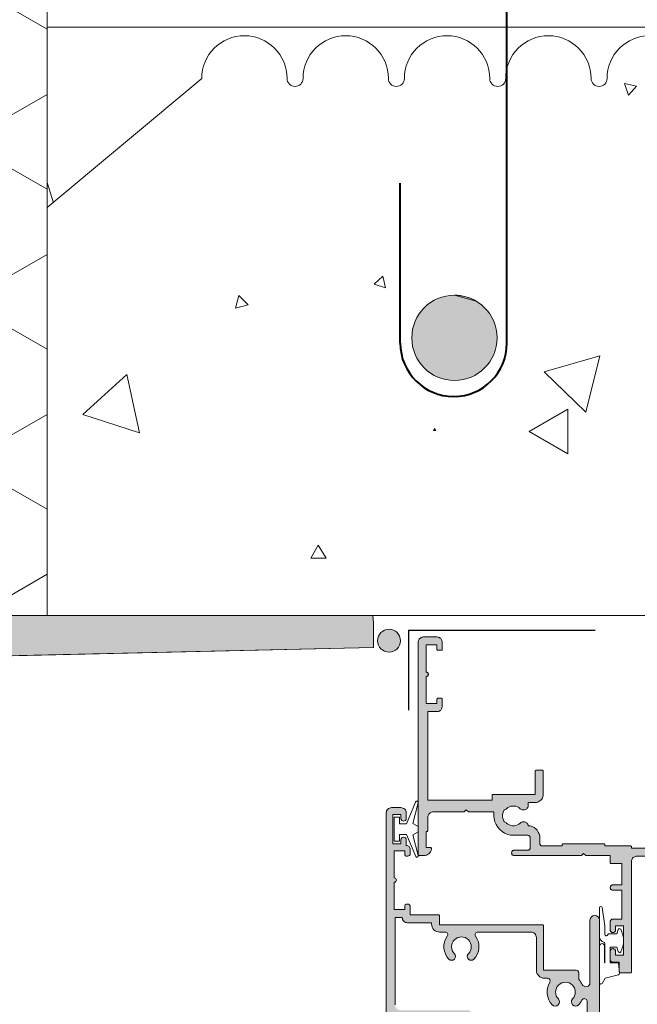
# Model space of a CAD drawing. Units: millimetres. Extents: x 48182 to 52223, y 72548 to 78536.
# Drawn here: x 49746 to 49862, y 77003 to 77188 of the extents above; entities that cross this region are included whole.
import ezdxf

# ---------------------------------------------------------------- set-up
doc = ezdxf.new("R2010")
doc.units = ezdxf.units.MM
doc.header["$MEASUREMENT"] = 0
for name, color, linetype, lineweight in [('Aluminium joinery details_Pen_No__102', 254, 'Continuous', 13), ('Aluminium joinery details_Pen_No__41', 7, 'Continuous', 30), ('Aluminium joinery details_Pen_No__62', 9, 'Continuous', 18), ('Doc_ Finishes_Pen_No__102', 254, 'Continuous', 13), ('Doc_ Finishes_Pen_No__105', 254, 'Continuous', 13), ('Doc_ Finishes_Pen_No__217', 254, 'Continuous', 0), ('Doc_ Finishes_Pen_No__62', 9, 'Continuous', 18), ('Doc_ Finishes_Pen_No__81', 251, 'Continuous', 40), ('Doc_ Floor_Pen_No__162', 9, 'Continuous', 13), ('MegaDeck_Pen_No__41', 7, 'Continuous', 30), ('MegaForm Block Side_Pen_No__102', 254, 'Continuous', 13), ('MegaForm Block Side_Pen_No__104', 254, 'Continuous', 13), ('MegaForm Foundation MegaForm wall_Pen_No__102', 254, 'Continuous', 13), ('MegaForm Foundation MegaForm wall_Pen_No__2', 251, 'Continuous', 18), ('MegaForm Foundation MegaForm wall_Pen_No__61', 251, 'Continuous', 40), ('MegaForm wire tie detail_Pen_No__61', 251, 'Continuous', 40), ('New_0_Pen_No__2', 251, 'Continuous', 18), ('New_0_Pen_No__252', 254, 'Continuous', 0), ('New_0_Pen_No__62', 9, 'Continuous', 18)]:
    doc.layers.add(name, color=color, linetype=linetype, lineweight=lineweight)

# ---------------------------------------------------------------- blocks, each defined once
blk = doc.blocks.new('*X18')
at = {"layer": 'Doc_ Finishes_Pen_No__102', "color": 254, "linetype": 'Continuous', "lineweight": 13}
for p, q in [((49861.78, 77175.48), (49859.54, 77175.95)), ((49859.54, 77175.95), (49860.25, 77173.78)), ((49860.25, 77173.78), (49861.78, 77175.48)), ((49814.23, 77139.8), (49812.59, 77138.31)), ((49812.59, 77138.31), (49814.7, 77137.63)), ((49814.7, 77137.63), (49814.23, 77139.8)), ((49787.21, 77136.17), (49786.59, 77133.83)), ((49788.93, 77134.46), (49787.21, 77136.17)), ((49786.59, 77133.83), (49788.93, 77134.46)), ((49854.88, 77124.85), (49844.46, 77121.85)), ((49852.27, 77114.33), (49854.88, 77124.85)), ((49844.46, 77121.85), (49852.27, 77114.33)), ((49766.2, 77121.37), (49757.93, 77113.86)), ((49768.57, 77110.46), (49766.2, 77121.37)), ((49848.88, 77114.89), (49841.61, 77110.67)), ((49848.9, 77106.48), (49848.88, 77114.89)), ((49757.93, 77113.86), (49768.57, 77110.46)), ((49823.94, 77111.27), (49823.7, 77110.86)), ((49823.7, 77110.86), (49824.17, 77110.86)), ((49824.17, 77110.86), (49823.94, 77111.27)), ((49841.61, 77110.67), (49848.9, 77106.48)), ((49802.09, 77089.38), (49800.71, 77086.9)), ((49803.55, 77086.95), (49802.09, 77089.38)), ((49800.71, 77086.9), (49803.55, 77086.95))]:
    blk.add_line(p, q, dxfattribs=at)
blk = doc.blocks.new('Fill_6', base_point=(0, 0))
at = {"layer": 'Doc_ Finishes_Pen_No__62', "color": 9, "linetype": 'Continuous', "lineweight": 18, "flags": 128}
blk.add_lwpolyline([(49751.24, 77476.16), (49901.24, 77476.16), (49901.24, 77076.16), (49751.24, 77076.16)], close=True, dxfattribs=at)
at = {"layer": 'Doc_ Finishes_Pen_No__102', "color": 254, "linetype": 'Continuous', "lineweight": 13}
blk.add_blockref('*X18', (0, 0), dxfattribs=at)

msp = doc.modelspace()

# ---------------------------------------------------------------- hatches: boundary and pattern name
at = {"layer": 'Doc_ Finishes_Pen_No__105', "linetype": 'Continuous', "lineweight": 18}
msp.add_hatch(color=255, dxfattribs=at).paths.add_polyline_path([(49815.37, 77069.3, 1), (49815.37, 77073.58, 1)])
at = {"layer": 'Doc_ Finishes_Pen_No__217', "linetype": 'Continuous', "lineweight": 0}
msp.add_hatch(color=254, dxfattribs=at).paths.add_polyline_path([(49812.44, 77074.79), (49812.44, 77070.14), (49679.44, 77067.14), (49679.44, 77476.16), (49686.24, 77476.16), (49686.24, 77076.16), (49812.3, 77076.16)])
at = {"layer": 'Doc_ Finishes_Pen_No__81', "linetype": 'Continuous', "lineweight": 25}
for points in [[(49827.63, 77136.25, 1), (49827.63, 77120.25, 1)], [(49827.63, 77136.25, -0.133981), (49831.69, 77135.14)]]:
    msp.add_hatch(color=253, dxfattribs=at).paths.add_polyline_path(points)
at = {"layer": 'MegaForm Block Side_Pen_No__104', "linetype": 'Continuous', "lineweight": 13}
h = msp.add_hatch(dxfattribs=at)
h.set_pattern_fill('Styrofoam_insulation_small', color=254, style=0, pattern_type=2)
h.set_pattern_definition([(90, (0, 0), (-17.320508, 0), [10, -20]), (90, (-8.66, 15), (-17.320508, 0), [10, -20]), (150, (-3e-14, 10), (8.660254, 15), [10, -20]), (150, (-17.32, 10), (8.660254, 15), [10, -20]), (210, (0, 0), (-8.660254, 15), [10, -20]), (210, (-17.32, -6e-14), (-8.660254, 15), [10, -20])])
h.paths.add_polyline_path([(49686.24, 77476.16), (49751.24, 77476.16), (49751.24, 77076.16), (49731.24, 77076.16), (49731.24, 77091.16), (49706.24, 77091.16), (49706.24, 77076.16), (49686.24, 77076.16)])
at = {"layer": 'New_0_Pen_No__62', "linetype": 'Continuous', "lineweight": 18}
msp.add_hatch(color=9, dxfattribs=at).paths.add_polyline_path([(49820.84, 77031.39), (49820.84, 77031.35), (49820.85, 77031.32), (49820.87, 77031.28), (49820.89, 77031.25), (49820.92, 77031.22), (49820.94, 77031.19), (49820.98, 77031.17), (49821.01, 77031.15), (49821.05, 77031.15), (49821.09, 77031.14), (49821.87, 77031.14), (49822.12, 77031.16), (49822.37, 77031.23), (49822.6, 77031.34), (49822.82, 77031.48), (49823, 77031.66), (49823.15, 77031.87), (49823.26, 77032.1), (49823.34, 77032.34), (49823.34, 77032.38), (49823.34, 77032.42), (49823.33, 77032.46), (49823.32, 77032.5), (49823.3, 77032.53), (49823.27, 77032.57), (49823.24, 77032.59), (49823.21, 77032.61), (49823.17, 77032.63), (49823.13, 77032.64), (49823.09, 77032.64), (49822.34, 77032.64), (49822.34, 77035.64), (49822.44, 77035.64), (49822.48, 77035.65), (49822.51, 77035.65), (49822.54, 77035.67), (49822.57, 77035.69), (49822.6, 77035.71), (49822.62, 77035.74), (49822.63, 77035.77), (49822.64, 77035.81), (49822.64, 77035.84), (49822.64, 77038.34), (49822.65, 77038.5), (49822.69, 77038.65), (49822.75, 77038.8), (49822.83, 77038.93), (49822.93, 77039.05), (49823.05, 77039.15), (49823.19, 77039.23), (49823.33, 77039.29), (49823.49, 77039.33), (49823.64, 77039.34), (49829.44, 77039.34), (49829.84, 77039.74), (49830.24, 77039.34), (49834.79, 77039.34), (49834.83, 77039.34), (49834.87, 77039.33), (49834.91, 77039.32), (49834.94, 77039.29), (49834.97, 77039.27), (49834.99, 77039.24), (49835.01, 77039.21), (49835.03, 77039.17), (49835.04, 77039.13), (49835.04, 77039.09), (49835.04, 77038.59), (49835.09, 77038.02), (49835.22, 77037.46), (49835.44, 77036.94), (49835.74, 77036.45), (49836.11, 77036.01), (49836.55, 77035.64), (49837.03, 77035.34), (49837.56, 77035.12), (49838.12, 77034.99), (49838.69, 77034.94), (49841.34, 77034.94), (49841.42, 77034.94), (49841.5, 77034.92), (49841.57, 77034.89), (49841.64, 77034.85), (49841.7, 77034.8), (49841.75, 77034.74), (49841.79, 77034.67), (49841.82, 77034.6), (49841.84, 77034.52), (49841.84, 77034.44), (49841.84, 77032.64), (49841.84, 77032.56), (49841.82, 77032.49), (49841.79, 77032.42), (49841.75, 77032.35), (49841.7, 77032.29), (49841.64, 77032.24), (49841.57, 77032.2), (49841.5, 77032.17), (49841.42, 77032.15), (49841.34, 77032.14), (49838.84, 77032.14), (49838.76, 77032.14), (49838.68, 77032.12), (49838.6, 77032.08), (49838.53, 77032.04), (49838.47, 77031.98), (49838.42, 77031.92), (49838.38, 77031.84), (49838.36, 77031.77), (49838.34, 77031.68), (49838.34, 77031.6), (49838.36, 77031.52), (49838.38, 77031.44), (49838.42, 77031.37), (49838.47, 77031.3), (49838.53, 77031.25), (49838.6, 77031.2), (49838.68, 77031.17), (49838.76, 77031.15), (49838.84, 77031.14), (49851.44, 77031.14), (49851.84, 77031.54), (49852.24, 77031.14), (49856.84, 77031.14), (49856.84, 77029.84), (49856.84, 77029.81), (49856.85, 77029.77), (49856.87, 77029.74), (49856.89, 77029.71), (49856.91, 77029.69), (49856.94, 77029.67), (49856.97, 77029.65), (49857.01, 77029.65), (49857.04, 77029.64), (49859.04, 77029.64), (49859.04, 77025.64), (49857.34, 77025.64), (49857.26, 77025.64), (49857.18, 77025.62), (49857.1, 77025.58), (49857.03, 77025.54), (49856.97, 77025.48), (49856.92, 77025.42), (49856.88, 77025.34), (49856.86, 77025.27), (49856.84, 77025.18), (49856.84, 77025.1), (49856.86, 77025.02), (49856.88, 77024.94), (49856.92, 77024.87), (49856.97, 77024.8), (49857.03, 77024.75), (49857.1, 77024.7), (49857.18, 77024.67), (49857.26, 77024.65), (49857.34, 77024.64), (49859.04, 77024.64), (49859.04, 77019.24), (49857.34, 77019.24), (49857.26, 77019.24), (49857.19, 77019.22), (49857.11, 77019.19), (49857.05, 77019.15), (49856.99, 77019.1), (49856.94, 77019.04), (49856.9, 77018.97), (49856.87, 77018.9), (49856.85, 77018.82), (49856.84, 77018.74), (49856.84, 77017.19), (49856.85, 77017.11), (49856.87, 77017.03), (49856.9, 77016.95), (49856.95, 77016.89), (49857, 77016.82), (49857.07, 77016.77), (49857.14, 77016.73), (49857.22, 77016.71), (49857.3, 77016.69), (49857.38, 77016.69), (49857.46, 77016.71), (49857.54, 77016.73), (49857.62, 77016.77), (49857.68, 77016.82), (49857.74, 77016.89), (49857.78, 77016.95), (49857.81, 77017.03), (49857.84, 77017.11), (49857.84, 77017.19), (49857.84, 77017.94), (49859.34, 77017.94), (49859.34, 77012.44), (49857.84, 77012.44), (49857.84, 77013.19), (49857.84, 77013.27), (49857.81, 77013.35), (49857.78, 77013.43), (49857.74, 77013.5), (49857.68, 77013.56), (49857.62, 77013.61), (49857.54, 77013.65), (49857.46, 77013.68), (49857.38, 77013.69), (49857.3, 77013.69), (49857.22, 77013.68), (49857.14, 77013.65), (49857.07, 77013.61), (49857, 77013.56), (49856.95, 77013.5), (49856.9, 77013.43), (49856.87, 77013.35), (49856.85, 77013.27), (49856.84, 77013.19), (49856.84, 77011.64), (49856.85, 77011.56), (49856.87, 77011.49), (49856.9, 77011.42), (49856.94, 77011.35), (49856.99, 77011.29), (49857.05, 77011.24), (49857.11, 77011.2), (49857.19, 77011.17), (49857.26, 77011.15), (49857.34, 77011.14), (49858.54, 77011.14), (49858.54, 77009.34), (49858.54, 77009.31), (49858.55, 77009.27), (49858.57, 77009.24), (49858.59, 77009.21), (49858.61, 77009.19), (49858.64, 77009.17), (49858.67, 77009.15), (49858.71, 77009.15), (49858.74, 77009.14), (49860.64, 77009.14), (49860.68, 77009.15), (49860.71, 77009.15), (49860.74, 77009.17), (49860.77, 77009.19), (49860.8, 77009.21), (49860.82, 77009.24), (49860.83, 77009.27), (49860.84, 77009.31), (49860.84, 77009.34), (49860.84, 77030.04), (49860.85, 77030.2), (49860.89, 77030.35), (49860.95, 77030.5), (49861.03, 77030.63), (49861.13, 77030.75), (49861.25, 77030.85), (49861.39, 77030.93), (49861.53, 77030.99), (49861.69, 77031.03), (49861.84, 77031.04), (49872.14, 77031.04), (49872.45, 77031.02), (49872.76, 77030.94), (49873.05, 77030.82), (49873.32, 77030.66), (49873.56, 77030.46), (49873.76, 77030.22), (49873.92, 77029.95), (49874.04, 77029.66), (49874.12, 77029.36), (49874.14, 77029.04), (49874.14, 77026.14), (49874.16, 77025.96), (49874.2, 77025.79), (49874.27, 77025.62), (49874.37, 77025.47), (49874.49, 77025.33), (49874.64, 77025.22), (49874.8, 77025.14), (49874.97, 77025.08), (49875.15, 77025.05), (49878.58, 77024.75), (49878.7, 77024.74), (49878.82, 77024.76), (49878.93, 77024.8), (49879.03, 77024.86), (49879.13, 77024.94), (49879.2, 77025.03), (49879.27, 77025.13), (49879.31, 77025.24), (49879.34, 77025.35), (49879.34, 77025.47), (49879.33, 77025.59), (49879.29, 77025.7), (49879.24, 77025.81), (49879.17, 77025.9), (49879.08, 77025.99), (49878.98, 77026.05), (49878.88, 77026.1), (49878.76, 77026.13), (49878.64, 77026.14), (49875.34, 77026.14), (49875.34, 77029.04), (49875.29, 77029.59), (49875.15, 77030.13), (49874.92, 77030.63), (49874.6, 77031.09), (49874.21, 77031.48), (49873.76, 77031.8), (49873.19, 77032.08), (49873.12, 77032.12), (49873.06, 77032.18), (49873.01, 77032.25), (49872.97, 77032.33), (49872.95, 77032.41), (49872.94, 77032.49), (49872.94, 77032.57), (49872.96, 77032.66), (49873.22, 77033.28), (49873.35, 77033.85), (49873.39, 77034.43), (49873.34, 77035.01), (49873.19, 77035.58), (49873.17, 77035.66), (49873.17, 77035.75), (49873.17, 77035.84), (49873.2, 77035.92), (49873.24, 77036), (49873.29, 77036.07), (49873.35, 77036.13), (49873.42, 77036.18), (49873.5, 77036.21), (49873.58, 77036.23), (49873.67, 77036.24), (49874.04, 77036.24), (49874.25, 77036.26), (49874.44, 77036.31), (49874.63, 77036.38), (49874.81, 77036.49), (49874.96, 77036.62), (49875.09, 77036.78), (49875.2, 77036.95), (49875.28, 77037.14), (49875.33, 77037.34), (49875.34, 77037.54), (49875.34, 77045.64), (49891.09, 77045.64), (49891.22, 77045.65), (49891.34, 77045.68), (49891.45, 77045.73), (49891.55, 77045.8), (49891.64, 77045.88), (49891.72, 77045.98), (49891.78, 77046.09), (49891.82, 77046.21), (49891.84, 77046.33), (49891.84, 77046.45), (49891.82, 77046.58), (49891.78, 77046.69), (49891.72, 77046.8), (49891.64, 77046.9), (49891.55, 77046.98), (49891.45, 77047.05), (49891.34, 77047.1), (49891.22, 77047.13), (49891.09, 77047.14), (49889.34, 77047.14), (49888.94, 77046.74), (49875.34, 77046.74), (49874.94, 77047.14), (49874.04, 77047.14), (49874.01, 77047.14), (49873.97, 77047.13), (49873.94, 77047.12), (49873.91, 77047.1), (49873.89, 77047.07), (49873.87, 77047.04), (49873.85, 77047.01), (49873.84, 77046.98), (49873.84, 77046.94), (49873.84, 77037.74), (49866.49, 77037.74), (49866.45, 77037.74), (49866.41, 77037.73), (49866.38, 77037.72), (49866.34, 77037.69), (49866.32, 77037.67), (49866.29, 77037.64), (49866.27, 77037.61), (49866.25, 77037.57), (49866.24, 77037.53), (49866.24, 77037.49), (49866.24, 77036.49), (49866.24, 77036.45), (49866.25, 77036.42), (49866.27, 77036.38), (49866.29, 77036.35), (49866.32, 77036.32), (49866.34, 77036.29), (49866.38, 77036.27), (49866.41, 77036.25), (49866.45, 77036.25), (49866.49, 77036.24), (49866.97, 77036.24), (49867, 77036.1), (49867.06, 77035.96), (49867.15, 77035.84), (49867.25, 77035.73), (49867.37, 77035.64), (49867.5, 77035.57), (49867.64, 77035.52), (49867.79, 77035.49), (49867.94, 77035.5), (49868.08, 77035.52), (49868.22, 77035.57), (49868.36, 77035.64), (49868.72, 77035.93), (49868.99, 77036.08), (49869.28, 77036.18), (49869.59, 77036.24), (49869.9, 77036.24), (49870.2, 77036.18), (49870.5, 77036.08), (49870.77, 77035.93), (49871.01, 77035.74), (49871.11, 77035.66), (49871.22, 77035.59), (49871.34, 77035.54), (49871.46, 77035.51), (49871.62, 77035.21), (49871.73, 77034.89), (49871.78, 77034.56), (49871.78, 77034.22), (49871.73, 77033.89), (49871.62, 77033.57), (49871.46, 77033.28), (49871.34, 77033.24), (49871.22, 77033.19), (49871.11, 77033.13), (49871.01, 77033.05), (49870.77, 77032.85), (49870.5, 77032.7), (49870.2, 77032.6), (49869.9, 77032.55), (49869.59, 77032.55), (49869.28, 77032.6), (49868.99, 77032.7), (49868.72, 77032.85), (49868.36, 77033.14), (49868.22, 77033.21), (49868.08, 77033.26), (49867.94, 77033.29), (49867.79, 77033.29), (49867.64, 77033.27), (49867.5, 77033.22), (49867.37, 77033.15), (49867.25, 77033.06), (49867.15, 77032.95), (49867.06, 77032.82), (49867, 77032.69), (49866.97, 77032.54), (49860.84, 77032.54), (49860.84, 77032.74), (49860.84, 77032.78), (49860.83, 77032.81), (49860.82, 77032.84), (49860.8, 77032.87), (49860.77, 77032.9), (49860.74, 77032.92), (49860.71, 77032.93), (49860.68, 77032.94), (49860.64, 77032.94), (49855.84, 77032.94), (49855.84, 77033.14), (49855.84, 77033.18), (49855.83, 77033.21), (49855.82, 77033.24), (49855.8, 77033.27), (49855.77, 77033.3), (49855.74, 77033.32), (49855.71, 77033.33), (49855.68, 77033.34), (49855.64, 77033.34), (49848.04, 77033.34), (49848.01, 77033.34), (49847.97, 77033.33), (49847.94, 77033.32), (49847.91, 77033.3), (49847.89, 77033.27), (49847.87, 77033.24), (49847.85, 77033.21), (49847.84, 77033.18), (49847.84, 77033.14), (49847.84, 77032.94), (49844.14, 77032.94), (49844.06, 77032.95), (49843.99, 77032.97), (49843.91, 77033), (49843.85, 77033.04), (49843.79, 77033.09), (49843.74, 77033.15), (49843.7, 77033.22), (49843.67, 77033.29), (49843.65, 77033.36), (49843.64, 77033.44), (49843.64, 77034.44), (49843.61, 77034.83), (49843.51, 77035.2), (49843.35, 77035.56), (49843.14, 77035.88), (49842.87, 77036.16), (49842.56, 77036.39), (49842.22, 77036.57), (49841.85, 77036.69), (49841.47, 77036.74), (49841.43, 77036.88), (49841.37, 77037.02), (49841.29, 77037.15), (49841.19, 77037.26), (49841.07, 77037.35), (49840.94, 77037.42), (49840.8, 77037.47), (49840.65, 77037.49), (49840.5, 77037.49), (49840.35, 77037.46), (49840.21, 77037.41), (49840.08, 77037.34), (49839.72, 77037.05), (49839.45, 77036.9), (49839.15, 77036.8), (49838.85, 77036.75), (49838.54, 77036.75), (49838.23, 77036.8), (49837.94, 77036.9), (49837.67, 77037.05), (49837.42, 77037.25), (49837.32, 77037.33), (49837.21, 77037.39), (49837.1, 77037.44), (49836.97, 77037.48), (49836.81, 77037.77), (49836.7, 77038.09), (49836.65, 77038.42), (49836.65, 77038.76), (49836.7, 77039.09), (49836.81, 77039.41), (49836.97, 77039.71), (49837.1, 77039.74), (49837.21, 77039.79), (49837.32, 77039.86), (49837.42, 77039.94), (49837.67, 77040.13), (49837.94, 77040.28), (49838.23, 77040.38), (49838.54, 77040.44), (49838.85, 77040.44), (49839.15, 77040.38), (49839.45, 77040.28), (49839.72, 77040.13), (49840.08, 77039.84), (49840.21, 77039.77), (49840.35, 77039.72), (49840.5, 77039.7), (49840.65, 77039.69), (49840.79, 77039.72), (49840.94, 77039.77), (49841.07, 77039.84), (49841.19, 77039.93), (49841.29, 77040.04), (49841.37, 77040.16), (49841.43, 77040.3), (49841.47, 77040.44), (49841.48, 77040.59), (49841.48, 77041.09), (49842.79, 77041.09), (49843.03, 77041.11), (49843.26, 77041.17), (49843.47, 77041.26), (49843.67, 77041.38), (49843.85, 77041.53), (49844.01, 77041.71), (49844.13, 77041.91), (49844.22, 77042.13), (49844.27, 77042.36), (49844.29, 77042.59), (49844.29, 77046.94), (49844.29, 77046.98), (49844.28, 77047.01), (49844.27, 77047.04), (49844.25, 77047.07), (49844.22, 77047.1), (49844.19, 77047.12), (49844.16, 77047.13), (49844.13, 77047.14), (49844.09, 77047.14), (49842.99, 77047.14), (49842.96, 77047.14), (49842.92, 77047.13), (49842.89, 77047.12), (49842.86, 77047.1), (49842.84, 77047.07), (49842.82, 77047.04), (49842.8, 77047.01), (49842.79, 77046.98), (49842.79, 77046.94), (49842.79, 77042.59), (49834.89, 77042.59), (49834.86, 77042.59), (49834.82, 77042.58), (49834.79, 77042.57), (49834.76, 77042.55), (49834.74, 77042.52), (49834.72, 77042.49), (49834.7, 77042.46), (49834.69, 77042.43), (49834.69, 77042.39), (49834.69, 77041.54), (49822.64, 77041.54), (49822.64, 77058.14), (49824.34, 77058.14), (49824.5, 77058.15), (49824.65, 77058.19), (49824.8, 77058.25), (49824.93, 77058.33), (49825.05, 77058.44), (49825.15, 77058.55), (49825.23, 77058.69), (49825.29, 77058.83), (49825.33, 77058.99), (49825.34, 77059.14), (49825.34, 77060.44), (49825.34, 77060.48), (49825.33, 77060.51), (49825.32, 77060.54), (49825.3, 77060.57), (49825.27, 77060.6), (49825.24, 77060.62), (49825.21, 77060.63), (49825.18, 77060.64), (49825.14, 77060.64), (49824.54, 77060.64), (49824.51, 77060.64), (49824.47, 77060.63), (49824.44, 77060.62), (49824.41, 77060.6), (49824.39, 77060.57), (49824.37, 77060.54), (49824.35, 77060.51), (49824.34, 77060.48), (49824.34, 77060.44), (49824.34, 77059.64), (49822.34, 77059.64), (49822.34, 77064.74), (49822.41, 77064.75), (49822.47, 77064.76), (49822.53, 77064.79), (49822.59, 77064.83), (49822.64, 77064.87), (49822.68, 77064.92), (49822.71, 77064.98), (49822.73, 77065.04), (49822.74, 77065.11), (49822.74, 77065.18), (49822.73, 77065.24), (49822.71, 77065.3), (49822.68, 77065.36), (49822.64, 77065.41), (49822.59, 77065.46), (49822.53, 77065.49), (49822.47, 77065.52), (49822.41, 77065.54), (49822.34, 77065.54), (49822.34, 77070.64), (49824.34, 77070.64), (49824.34, 77069.84), (49824.34, 77069.81), (49824.35, 77069.77), (49824.37, 77069.74), (49824.39, 77069.71), (49824.41, 77069.69), (49824.44, 77069.67), (49824.47, 77069.65), (49824.51, 77069.65), (49824.54, 77069.64), (49825.14, 77069.64), (49825.18, 77069.65), (49825.21, 77069.65), (49825.24, 77069.67), (49825.27, 77069.69), (49825.3, 77069.71), (49825.32, 77069.74), (49825.33, 77069.77), (49825.34, 77069.81), (49825.34, 77069.84), (49825.34, 77071.14), (49825.33, 77071.3), (49825.29, 77071.45), (49825.23, 77071.6), (49825.15, 77071.73), (49825.05, 77071.85), (49824.93, 77071.95), (49824.8, 77072.03), (49824.65, 77072.09), (49824.5, 77072.13), (49824.34, 77072.14), (49821.84, 77072.14), (49821.69, 77072.13), (49821.53, 77072.09), (49821.39, 77072.03), (49821.25, 77071.95), (49821.13, 77071.85), (49821.03, 77071.73), (49820.95, 77071.6), (49820.89, 77071.45), (49820.85, 77071.3), (49820.84, 77071.14)])
h = msp.add_hatch(color=9, dxfattribs=at)
h.paths.add_polyline_path([(49815.84, 77040.14, 0.414214), (49814.84, 77039.14), (49814.84, 76996.39, 0.414214), (49815.09, 76996.14), (49815.87, 76996.14, 0.356394), (49817.34, 76997.34, 0.474498), (49817.09, 76997.64), (49816.34, 76997.64), (49816.34, 77000.64), (49829.04, 77000.64), (49829.04, 77000.14, 0.414214), (49829.24, 76999.94), (49835.34, 76999.94, -0.414214), (49835.84, 76999.44), (49835.84, 76997.64, -0.414214), (49835.34, 76997.14), (49832.84, 76997.14, 1), (49832.84, 76996.14), (49851.84, 76996.14, -0.414214), (49852.84, 76995.14), (49852.84, 76984.24), (49851.34, 76984.24, 0.414214), (49850.84, 76983.74), (49850.84, 76982.19, 1), (49851.84, 76982.19), (49851.84, 76982.94), (49853.34, 76982.94), (49853.34, 76977.44), (49851.84, 76977.44), (49851.84, 76978.19, 1), (49850.84, 76978.19), (49850.84, 76976.64, 0.414214), (49851.34, 76976.14), (49852.54, 76976.14), (49852.54, 76974.34, 0.414214), (49852.74, 76974.14), (49854.64, 76974.14, 0.414214), (49854.84, 76974.34), (49854.84, 77019.04, 1), (49853.04, 77019.04), (49853.04, 77007.31, -0.804063), (49851.57, 77006.99, 0.082071), (49850.94, 77007.92), (49850.94, 77009.14, 0.414214), (49850.44, 77009.64), (49844.34, 77009.64), (49844.34, 77017.94, 0.414214), (49844.14, 77018.14), (49824.84, 77018.14), (49824.84, 77019.84, 0.414214), (49824.64, 77020.04), (49819.34, 77020.04), (49819.34, 77021.54, 0.414214), (49818.84, 77022.04), (49818.59, 77022.04, 0.414214), (49818.34, 77021.79), (49818.34, 77021.04), (49816.34, 77021.04), (49816.34, 77026.14, 1), (49816.34, 77026.94), (49816.34, 77032.04), (49818.34, 77032.04), (49818.34, 77031.29, 0.414214), (49818.59, 77031.04), (49818.84, 77031.04, 0.414214), (49819.34, 77031.54), (49819.34, 77032.29, 0.414214), (49818.59, 77033.04), (49818.59, 77034.09, 1), (49817.59, 77034.09), (49817.59, 77033.34), (49816.09, 77033.34), (49816.09, 77038.84), (49817.59, 77038.84), (49817.59, 77038.09, 1), (49818.59, 77038.09), (49818.59, 77039.14, 0.414214), (49817.59, 77040.14)])
h.paths.add_polyline_path([(49816.49, 77019.54), (49817.84, 77019.54, 0.414214), (49818.84, 77018.54), (49823.34, 77018.54), (49823.34, 77018.29, 0.414214), (49824.84, 77016.79), (49825.88, 77016.79, -0.614642), (49826.28, 77016, 0.369783), (49826.6, 77011.71, 1), (49827.63, 77012.74, -2.406351), (49830.25, 77012.74, 1), (49831.28, 77011.71, 0.369783), (49831.6, 77016, -0.614642), (49832, 77016.79), (49841.99, 77016.79, -0.414214), (49842.99, 77015.79), (49842.99, 77009.64, 0.414214), (49844.49, 77008.14), (49845.1, 77008.14, -0.589731), (49845.52, 77007.38, 0.345846), (49845.97, 77003.14, 1), (49847.12, 77004.25, -2.366998), (49849.77, 77004.25, 1), (49850.92, 77003.14, 0.07952), (49851.54, 77004.03, -0.79538), (49852.49, 77003.81), (49852.49, 76997.49), (49838.34, 76997.49, -0.414214), (49837.34, 76998.49), (49837.34, 76999.94, 0.414214), (49835.84, 77001.44), (49830.54, 77001.44), (49830.54, 77001.94, 0.414214), (49830.34, 77002.14), (49817.49, 77002.14, -0.414214), (49816.49, 77003.14)], flags=0)

# ---------------------------------------------------------------- linework, layer by layer
at = {"layer": 'Aluminium joinery details_Pen_No__102', "color": 254, "linetype": 'Continuous', "lineweight": 13}
for p, q in [((49812.44, 77070.14), (49812.44, 77074.79)), ((49679.44, 77067.14), (49812.44, 77070.14))]:
    msp.add_line(p, q, dxfattribs=at)
at = {"layer": 'Aluminium joinery details_Pen_No__41', "color": 7, "linetype": 'Continuous', "lineweight": 30}
msp.add_line((49819.01, 77073.44), (49854.01, 77073.44), dxfattribs=at)
at = {"layer": 'Aluminium joinery details_Pen_No__62', "color": 9, "linetype": 'Continuous', "lineweight": 18}
for p, q in [((49751.24, 77476.16), (49751.24, 77076.16)), ((49686.24, 77076.16), (49826.24, 77076.16)), ((49731.24, 77076.16), (49751.24, 77076.16))]:
    msp.add_line(p, q, dxfattribs=at)
at = {"layer": 'Doc_ Finishes_Pen_No__105', "color": 254, "linetype": 'Continuous', "lineweight": 13, "flags": 128}
msp.add_lwpolyline([(49815.37, 77069.3, 1), (49815.37, 77073.58, 1)], format="xyb", close=True, dxfattribs=at)
at = {"layer": 'Doc_ Finishes_Pen_No__62', "color": 9, "linetype": 'Continuous', "lineweight": 18, "flags": 128}
msp.add_lwpolyline([(49812.44, 77074.79), (49812.44, 77070.14), (49679.44, 77067.14), (49679.44, 77476.16), (49686.24, 77476.16), (49686.24, 77076.16), (49812.3, 77076.16)], close=True, dxfattribs=at)
for points in [[(49827.63, 77136.25, 1), (49827.63, 77120.25, 1)], [(49827.63, 77136.25, -0.133981), (49831.69, 77135.14)]]:
    msp.add_lwpolyline(points, format="xyb", close=True, dxfattribs=at)
at = {"layer": 'Doc_ Floor_Pen_No__162', "color": 9, "linetype": 'Continuous', "lineweight": 13}
for centre, radius, start, end in [((49788.24, 77176.91), 8, 0, 180), ((49807.24, 77176.91), 8, 0, 180), ((49826.24, 77176.91), 8, 90, 180), ((49826.24, 77176.91), 8, 0, 90), ((49845.24, 77176.91), 8, 0, 180), ((49864.24, 77176.91), 8, 0, 180), ((49797.74, 77176.91), 1.5, 180, 0), ((49816.74, 77176.91), 1.5, 180, 0), ((49835.74, 77176.91), 1.5, 180, 0), ((49854.74, 77176.91), 1.5, 180, 0)]:
    msp.add_arc(centre, radius, start, end, dxfattribs=at)
at = {"layer": 'MegaDeck_Pen_No__41', "color": 7, "linetype": 'Continuous', "lineweight": 30}
msp.add_line((49819.01, 77073.44), (49819.01, 77058.44), dxfattribs=at)
at = {"layer": 'MegaForm Block Side_Pen_No__102', "color": 254, "linetype": 'Continuous', "lineweight": 13, "flags": 128}
msp.add_lwpolyline([(49686.24, 77476.16), (49751.24, 77476.16), (49751.24, 77076.16), (49731.24, 77076.16), (49731.24, 77091.16), (49706.24, 77091.16), (49706.24, 77076.16), (49686.24, 77076.16)], close=True, dxfattribs=at)
at = {"layer": 'MegaForm Foundation MegaForm wall_Pen_No__102', "color": 254, "linetype": 'Continuous', "lineweight": 13}
for p, q in [((49825.14, 77186.49), (49751.24, 77186.49)), ((49751.24, 77168.85), (49751.24, 77186.49)), ((49825.14, 77186.49), (49826.24, 77186.49)), ((49827.34, 77186.49), (49826.24, 77186.49)), ((49827.34, 77186.49), (49901.24, 77186.49)), ((49751.24, 77152.7), (49780.24, 77176.91)), ((49751.24, 77168.85), (49751.24, 77157.4)), ((49751.24, 77157.4), (49752.46, 77153.59)), ((49751.24, 77152.7), (49751.29, 77152.56))]:
    msp.add_line(p, q, dxfattribs=at)
at = {"layer": 'MegaForm Foundation MegaForm wall_Pen_No__2', "color": 251, "linetype": 'Continuous', "lineweight": 18}
msp.add_circle((49827.63, 77128.25), 8, dxfattribs=at)
at = {"layer": 'MegaForm Foundation MegaForm wall_Pen_No__61', "color": 251, "linetype": 'Continuous', "lineweight": 40}
msp.add_arc((49827.47, 77127.25), 10, 180, 0, dxfattribs=at)
at = {"layer": 'MegaForm wire tie detail_Pen_No__61', "color": 251, "linetype": 'Continuous', "lineweight": 40}
for p, q in [((49837.47, 77127.25), (49837.47, 77427.74)), ((49817.47, 77127.25), (49817.47, 77157.25))]:
    msp.add_line(p, q, dxfattribs=at)
at = {"layer": 'New_0_Pen_No__2', "color": 251, "linetype": 'Continuous', "lineweight": 18}
msp.add_lwpolyline([(49872.14, 77031.04), (49861.84, 77031.04), (49861.69, 77031.03), (49861.53, 77030.99), (49861.39, 77030.93), (49861.25, 77030.85), (49861.13, 77030.75), (49861.03, 77030.63), (49860.95, 77030.5), (49860.89, 77030.35), (49860.85, 77030.2), (49860.84, 77030.04), (49860.84, 77009.34), (49860.84, 77009.31), (49860.83, 77009.27), (49860.82, 77009.24), (49860.8, 77009.21), (49860.77, 77009.19), (49860.74, 77009.17), (49860.71, 77009.15), (49860.68, 77009.15), (49860.64, 77009.14), (49858.74, 77009.14), (49858.71, 77009.15), (49858.67, 77009.15), (49858.64, 77009.17), (49858.61, 77009.19), (49858.59, 77009.21), (49858.57, 77009.24), (49858.55, 77009.27), (49858.54, 77009.31), (49858.54, 77009.34), (49858.54, 77011.14), (49857.34, 77011.14), (49857.26, 77011.15), (49857.19, 77011.17), (49857.11, 77011.2), (49857.05, 77011.24), (49856.99, 77011.29), (49856.94, 77011.35), (49856.9, 77011.42), (49856.87, 77011.49), (49856.85, 77011.56), (49856.84, 77011.64), (49856.84, 77013.19), (49856.85, 77013.27), (49856.87, 77013.35), (49856.9, 77013.43), (49856.95, 77013.5), (49857, 77013.56), (49857.07, 77013.61), (49857.14, 77013.65), (49857.22, 77013.68), (49857.3, 77013.69), (49857.38, 77013.69), (49857.46, 77013.68), (49857.54, 77013.65), (49857.62, 77013.61), (49857.68, 77013.56), (49857.74, 77013.5), (49857.78, 77013.43), (49857.81, 77013.35), (49857.84, 77013.27), (49857.84, 77013.19), (49857.84, 77012.44), (49859.34, 77012.44), (49859.34, 77017.94), (49857.84, 77017.94), (49857.84, 77017.19), (49857.84, 77017.11), (49857.81, 77017.03), (49857.78, 77016.95), (49857.74, 77016.89), (49857.68, 77016.82), (49857.62, 77016.77), (49857.54, 77016.73), (49857.46, 77016.71), (49857.38, 77016.69), (49857.3, 77016.69), (49857.22, 77016.71), (49857.14, 77016.73), (49857.07, 77016.77), (49857, 77016.82), (49856.95, 77016.89), (49856.9, 77016.95), (49856.87, 77017.03), (49856.85, 77017.11), (49856.84, 77017.19), (49856.84, 77018.74), (49856.85, 77018.82), (49856.87, 77018.9), (49856.9, 77018.97), (49856.94, 77019.04), (49856.99, 77019.1), (49857.05, 77019.15), (49857.11, 77019.19), (49857.19, 77019.22), (49857.26, 77019.24), (49857.34, 77019.24), (49859.04, 77019.24), (49859.04, 77024.64), (49857.34, 77024.64), (49857.26, 77024.65), (49857.18, 77024.67), (49857.1, 77024.7), (49857.03, 77024.75), (49856.97, 77024.8), (49856.92, 77024.87), (49856.88, 77024.94), (49856.86, 77025.02), (49856.84, 77025.1), (49856.84, 77025.18), (49856.86, 77025.27), (49856.88, 77025.34), (49856.92, 77025.42), (49856.97, 77025.48), (49857.03, 77025.54), (49857.1, 77025.58), (49857.18, 77025.62), (49857.26, 77025.64), (49857.34, 77025.64), (49859.04, 77025.64), (49859.04, 77029.64), (49857.04, 77029.64), (49857.01, 77029.65), (49856.97, 77029.65), (49856.94, 77029.67), (49856.91, 77029.69), (49856.89, 77029.71), (49856.87, 77029.74), (49856.85, 77029.77), (49856.84, 77029.81), (49856.84, 77029.84), (49856.84, 77031.14), (49852.24, 77031.14), (49851.84, 77031.54), (49851.44, 77031.14), (49838.84, 77031.14), (49838.76, 77031.15), (49838.68, 77031.17), (49838.6, 77031.2), (49838.53, 77031.25), (49838.47, 77031.3), (49838.42, 77031.37), (49838.38, 77031.44), (49838.36, 77031.52), (49838.34, 77031.6), (49838.34, 77031.68), (49838.36, 77031.77), (49838.38, 77031.84), (49838.42, 77031.92), (49838.47, 77031.98), (49838.53, 77032.04), (49838.6, 77032.08), (49838.68, 77032.12), (49838.76, 77032.14), (49838.84, 77032.14), (49841.34, 77032.14), (49841.42, 77032.15), (49841.5, 77032.17), (49841.57, 77032.2), (49841.64, 77032.24), (49841.7, 77032.29), (49841.75, 77032.35), (49841.79, 77032.42), (49841.82, 77032.49), (49841.84, 77032.56), (49841.84, 77032.64), (49841.84, 77034.44), (49841.84, 77034.52), (49841.82, 77034.6), (49841.79, 77034.67), (49841.75, 77034.74), (49841.7, 77034.8), (49841.64, 77034.85), (49841.57, 77034.89), (49841.5, 77034.92), (49841.42, 77034.94), (49841.34, 77034.94), (49838.69, 77034.94), (49838.12, 77034.99), (49837.56, 77035.12), (49837.03, 77035.34), (49836.55, 77035.64), (49836.11, 77036.01), (49835.74, 77036.45), (49835.44, 77036.94), (49835.22, 77037.46), (49835.09, 77038.02), (49835.04, 77038.59), (49835.04, 77039.09), (49835.04, 77039.13), (49835.03, 77039.17), (49835.01, 77039.21), (49834.99, 77039.24), (49834.97, 77039.27), (49834.94, 77039.29), (49834.91, 77039.32), (49834.87, 77039.33), (49834.83, 77039.34), (49834.79, 77039.34), (49830.24, 77039.34), (49829.84, 77039.74), (49829.44, 77039.34), (49823.64, 77039.34), (49823.49, 77039.33), (49823.33, 77039.29), (49823.19, 77039.23), (49823.05, 77039.15), (49822.93, 77039.05), (49822.83, 77038.93), (49822.75, 77038.8), (49822.69, 77038.65), (49822.65, 77038.5), (49822.64, 77038.34), (49822.64, 77035.84), (49822.64, 77035.81), (49822.63, 77035.77), (49822.62, 77035.74), (49822.6, 77035.71), (49822.57, 77035.69), (49822.54, 77035.67), (49822.51, 77035.65), (49822.48, 77035.65), (49822.44, 77035.64), (49822.34, 77035.64), (49822.34, 77032.64), (49823.09, 77032.64), (49823.13, 77032.64), (49823.17, 77032.63), (49823.21, 77032.61), (49823.24, 77032.59), (49823.27, 77032.57), (49823.3, 77032.53), (49823.32, 77032.5), (49823.33, 77032.46), (49823.34, 77032.42), (49823.34, 77032.38), (49823.34, 77032.34), (49823.26, 77032.1), (49823.15, 77031.87), (49823, 77031.66), (49822.82, 77031.48), (49822.6, 77031.34), (49822.37, 77031.23), (49822.12, 77031.16), (49821.87, 77031.14), (49821.09, 77031.14), (49821.05, 77031.15), (49821.01, 77031.15), (49820.98, 77031.17), (49820.94, 77031.19), (49820.92, 77031.22), (49820.89, 77031.25), (49820.87, 77031.28), (49820.85, 77031.32), (49820.84, 77031.35), (49820.84, 77031.39), (49820.84, 77071.14), (49820.85, 77071.3), (49820.89, 77071.45), (49820.95, 77071.6), (49821.03, 77071.73), (49821.13, 77071.85), (49821.25, 77071.95), (49821.39, 77072.03), (49821.53, 77072.09), (49821.69, 77072.13), (49821.84, 77072.14), (49824.34, 77072.14), (49824.5, 77072.13), (49824.65, 77072.09), (49824.8, 77072.03), (49824.93, 77071.95), (49825.05, 77071.85), (49825.15, 77071.73), (49825.23, 77071.6), (49825.29, 77071.45), (49825.33, 77071.3), (49825.34, 77071.14), (49825.34, 77069.84), (49825.34, 77069.81), (49825.33, 77069.77), (49825.32, 77069.74), (49825.3, 77069.71), (49825.27, 77069.69), (49825.24, 77069.67), (49825.21, 77069.65), (49825.18, 77069.65), (49825.14, 77069.64), (49824.54, 77069.64), (49824.51, 77069.65), (49824.47, 77069.65), (49824.44, 77069.67), (49824.41, 77069.69), (49824.39, 77069.71), (49824.37, 77069.74), (49824.35, 77069.77), (49824.34, 77069.81), (49824.34, 77069.84), (49824.34, 77070.64), (49822.34, 77070.64), (49822.34, 77065.54), (49822.41, 77065.54), (49822.47, 77065.52), (49822.53, 77065.49), (49822.59, 77065.46), (49822.64, 77065.41), (49822.68, 77065.36), (49822.71, 77065.3), (49822.73, 77065.24), (49822.74, 77065.18), (49822.74, 77065.11), (49822.73, 77065.04), (49822.71, 77064.98), (49822.68, 77064.92), (49822.64, 77064.87), (49822.59, 77064.83), (49822.53, 77064.79), (49822.47, 77064.76), (49822.41, 77064.75), (49822.34, 77064.74), (49822.34, 77059.64), (49824.34, 77059.64), (49824.34, 77060.44), (49824.34, 77060.48), (49824.35, 77060.51), (49824.37, 77060.54), (49824.39, 77060.57), (49824.41, 77060.6), (49824.44, 77060.62), (49824.47, 77060.63), (49824.51, 77060.64), (49824.54, 77060.64), (49825.14, 77060.64), (49825.18, 77060.64), (49825.21, 77060.63), (49825.24, 77060.62), (49825.27, 77060.6), (49825.3, 77060.57), (49825.32, 77060.54), (49825.33, 77060.51), (49825.34, 77060.48), (49825.34, 77060.44), (49825.34, 77059.14), (49825.33, 77058.99), (49825.29, 77058.83), (49825.23, 77058.69), (49825.15, 77058.55), (49825.05, 77058.44), (49824.93, 77058.33), (49824.8, 77058.25), (49824.65, 77058.19), (49824.5, 77058.15), (49824.34, 77058.14), (49822.64, 77058.14), (49822.64, 77041.54), (49834.69, 77041.54), (49834.69, 77042.39), (49834.69, 77042.43), (49834.7, 77042.46), (49834.72, 77042.49), (49834.74, 77042.52), (49834.76, 77042.55), (49834.79, 77042.57), (49834.82, 77042.58), (49834.86, 77042.59), (49834.89, 77042.59), (49842.79, 77042.59), (49842.79, 77046.94), (49842.79, 77046.98), (49842.8, 77047.01), (49842.82, 77047.04), (49842.84, 77047.07), (49842.86, 77047.1), (49842.89, 77047.12), (49842.92, 77047.13), (49842.96, 77047.14), (49842.99, 77047.14), (49844.09, 77047.14), (49844.13, 77047.14), (49844.16, 77047.13), (49844.19, 77047.12), (49844.22, 77047.1), (49844.25, 77047.07), (49844.27, 77047.04), (49844.28, 77047.01), (49844.29, 77046.98), (49844.29, 77046.94), (49844.29, 77042.59), (49844.27, 77042.36), (49844.22, 77042.13), (49844.13, 77041.91), (49844.01, 77041.71), (49843.85, 77041.53), (49843.67, 77041.38), (49843.47, 77041.26), (49843.26, 77041.17), (49843.03, 77041.11), (49842.79, 77041.09), (49841.48, 77041.09), (49841.48, 77040.59), (49841.47, 77040.44), (49841.43, 77040.3), (49841.37, 77040.16), (49841.29, 77040.04), (49841.19, 77039.93), (49841.07, 77039.84), (49840.94, 77039.77), (49840.79, 77039.72), (49840.65, 77039.69), (49840.5, 77039.7), (49840.35, 77039.72), (49840.21, 77039.77), (49840.08, 77039.84), (49839.96, 77039.94), (49839.72, 77040.13), (49839.45, 77040.28), (49839.15, 77040.38), (49838.85, 77040.44), (49838.54, 77040.44), (49838.23, 77040.38), (49837.94, 77040.28), (49837.67, 77040.13), (49837.42, 77039.94), (49837.32, 77039.86), (49837.21, 77039.79), (49837.1, 77039.74), (49836.97, 77039.71), (49836.81, 77039.41), (49836.7, 77039.09), (49836.65, 77038.76), (49836.65, 77038.42), (49836.7, 77038.09), (49836.81, 77037.77), (49836.97, 77037.48), (49837.1, 77037.44), (49837.21, 77037.39), (49837.32, 77037.33), (49837.42, 77037.25), (49837.67, 77037.05), (49837.94, 77036.9), (49838.23, 77036.8), (49838.54, 77036.75), (49838.85, 77036.75), (49839.15, 77036.8), (49839.45, 77036.9), (49839.72, 77037.05), (49839.96, 77037.25), (49840.08, 77037.34), (49840.21, 77037.41), (49840.35, 77037.46), (49840.5, 77037.49), (49840.65, 77037.49), (49840.8, 77037.47), (49840.94, 77037.42), (49841.07, 77037.35), (49841.19, 77037.26), (49841.29, 77037.15), (49841.37, 77037.02), (49841.43, 77036.88), (49841.47, 77036.74), (49841.85, 77036.69), (49842.22, 77036.57), (49842.56, 77036.39), (49842.87, 77036.16), (49843.14, 77035.88), (49843.35, 77035.56), (49843.51, 77035.2), (49843.61, 77034.83), (49843.64, 77034.44), (49843.64, 77033.44), (49843.65, 77033.36), (49843.67, 77033.29), (49843.7, 77033.22), (49843.74, 77033.15), (49843.79, 77033.09), (49843.85, 77033.04), (49843.91, 77033), (49843.99, 77032.97), (49844.06, 77032.95), (49844.14, 77032.94), (49847.84, 77032.94), (49847.84, 77033.14), (49847.84, 77033.18), (49847.85, 77033.21), (49847.87, 77033.24), (49847.89, 77033.27), (49847.91, 77033.3), (49847.94, 77033.32), (49847.97, 77033.33), (49848.01, 77033.34), (49848.04, 77033.34), (49855.64, 77033.34), (49855.68, 77033.34), (49855.71, 77033.33), (49855.74, 77033.32), (49855.77, 77033.3), (49855.8, 77033.27), (49855.82, 77033.24), (49855.83, 77033.21), (49855.84, 77033.18), (49855.84, 77033.14), (49855.84, 77032.94), (49860.64, 77032.94), (49860.68, 77032.94), (49860.71, 77032.93), (49860.74, 77032.92), (49860.77, 77032.9), (49860.8, 77032.87), (49860.82, 77032.84), (49860.83, 77032.81), (49860.84, 77032.78), (49860.84, 77032.74), (49860.84, 77032.54), (49866.97, 77032.54)], dxfattribs=at)
for points in [[(49854.84, 76974.34), (49854.84, 77019.04, 1), (49853.04, 77019.04), (49853.04, 77007.31, -0.804063), (49851.57, 77006.99, 0.082071), (49850.94, 77007.92), (49850.94, 77009.14, 0.414214), (49850.44, 77009.64), (49844.34, 77009.64), (49844.34, 77017.94, 0.414214), (49844.14, 77018.14), (49824.84, 77018.14), (49824.84, 77019.84, 0.414214), (49824.64, 77020.04), (49819.34, 77020.04), (49819.34, 77021.54, 0.414214), (49818.84, 77022.04), (49818.59, 77022.04, 0.414214), (49818.34, 77021.79), (49818.34, 77021.04), (49816.34, 77021.04), (49816.34, 77026.14, 1), (49816.34, 77026.94), (49816.34, 77032.04), (49818.34, 77032.04), (49818.34, 77031.29, 0.414214), (49818.59, 77031.04), (49818.84, 77031.04, 0.414214), (49819.34, 77031.54), (49819.34, 77032.29, 0.414214), (49818.59, 77033.04), (49818.59, 77034.09, 1), (49817.59, 77034.09), (49817.59, 77033.34), (49816.09, 77033.34), (49816.09, 77038.84), (49817.59, 77038.84), (49817.59, 77038.09, 1), (49818.59, 77038.09), (49818.59, 77039.14, 0.414214), (49817.59, 77040.14), (49815.84, 77040.14, 0.414214), (49814.84, 77039.14), (49814.84, 76996.39, 0.414214)], [(49816.49, 77003.14), (49816.49, 77019.54), (49817.84, 77019.54, 0.414214), (49818.84, 77018.54), (49823.34, 77018.54), (49823.34, 77018.29, 0.414214), (49824.84, 77016.79), (49825.88, 77016.79, -0.614642), (49826.28, 77016, 0.369783), (49826.6, 77011.71, 1), (49827.63, 77012.74, -2.406351), (49830.25, 77012.74, 1), (49831.28, 77011.71, 0.369783), (49831.6, 77016, -0.614642), (49832, 77016.79), (49841.99, 77016.79, -0.414214), (49842.99, 77015.79), (49842.99, 77009.64, 0.414214), (49844.49, 77008.14), (49845.1, 77008.14, -0.589731), (49845.52, 77007.38, 0.345846), (49845.97, 77003.14, 1), (49847.12, 77004.25, -2.366998), (49849.77, 77004.25, 1), (49850.92, 77003.14, 0.07952), (49851.54, 77004.03, -0.79538), (49852.49, 77003.81), (49852.49, 76997.49)]]:
    msp.add_lwpolyline(points, format="xyb", dxfattribs=at)
at = {"layer": 'New_0_Pen_No__252', "color": 254, "linetype": 'Continuous', "lineweight": 0}
msp.add_lwpolyline([(49817.34, 77035.09), (49818.63, 77035.09), (49820.36, 77030.99, 0.929342), (49820.83, 77031.15), (49819.84, 77035.01), (49820.84, 77035.59), (49820.84, 77036.59), (49819.82, 77037.18), (49820.81, 77041.03, 0.929342), (49820.33, 77041.19), (49818.61, 77037.09), (49817.34, 77037.09), (49817.34, 77038.34), (49816.34, 77038.34), (49816.34, 77033.84), (49817.34, 77033.84)], format="xyb", close=True, dxfattribs=at)
at = {"layer": 'New_0_Pen_No__252', "color": 254, "linetype": 'Continuous', "lineweight": 0, "flags": 128}
msp.add_lwpolyline([(49854.84, 77014.15), (49854.84, 77007.29, 0.767327), (49855.31, 77007.17), (49855.86, 77008.13), (49858.37, 77008.8, 0.362696), (49858.56, 77009.06), (49858.39, 77011.04), (49856.84, 77011.04), (49856.84, 77013.94), (49858.09, 77013.94), (49858.35, 77013.12, 0.664018), (49858.81, 77013.07, 0.25), (49858.81, 77017.31, 0.664018), (49858.35, 77017.27), (49858.09, 77016.44), (49856.54, 77016.44), (49856.27, 77016.17, -0.668179), (49855.84, 77016.35), (49855.84, 77017.97), (49855.34, 77021.38, 0.929472), (49854.84, 77021.35), (49854.84, 77015.88, 0.356394), (49855.64, 77014.9, -0.356394), (49855.84, 77014.65), (49855.84, 77011.07, -1), (49855.79, 77011.07), (49855.79, 77014.15, 1)], format="xyb", close=True, dxfattribs=at)

# ---------------------------------------------------------------- block references
at = {"layer": 'Doc_ Finishes_Pen_No__102', "color": 254, "linetype": 'Continuous', "lineweight": 13}
msp.add_blockref('Fill_6', (0, 0), dxfattribs=at)

doc.saveas('drawing.dxf')
